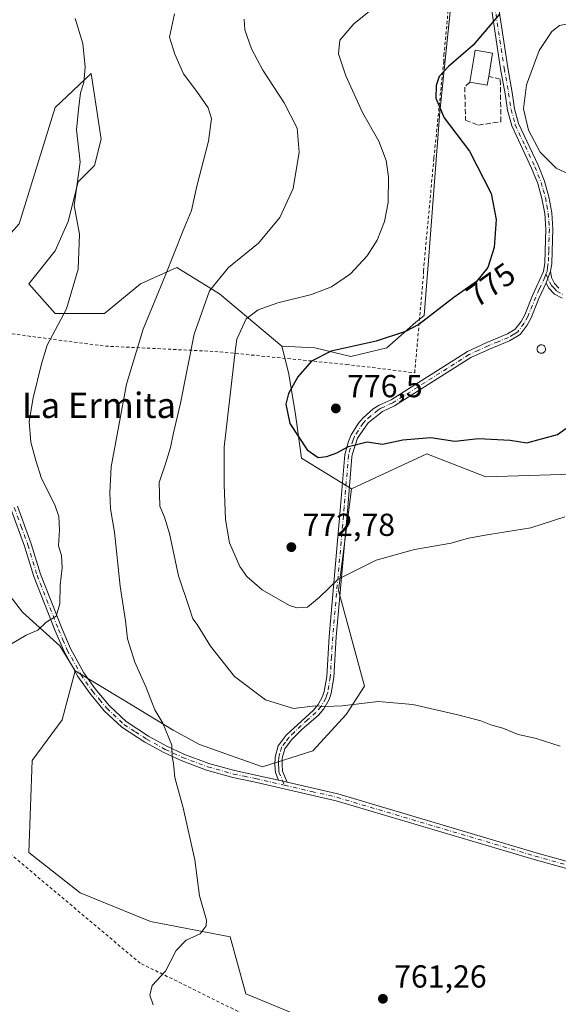
# Model space of a CAD drawing. Units: metres. Extents: x 644972 to 648433, y 4729953 to 4732339.
# Drawn here: x 645579 to 645749, y 4731474 to 4731785 of the extents above; entities that cross this region are included whole.
import ezdxf
from ezdxf.enums import TextEntityAlignment as Align

# ---------------------------------------------------------------- set-up
doc = ezdxf.new("R2010")
doc.units = ezdxf.units.M
doc.header["$MEASUREMENT"] = 0
for name, pattern in [('DGN Style 2', [1.6480167562047852, 0.988810053722871, -0.6592067024819142]), ('DGN Style 3', [2.307223458686699, 1.648016756204785, -0.6592067024819142]), ('DGN Style 4', [2.6384748266838614, 1.318413404963828, -0.6592067024819142, 0.001648016756204785, -0.6592067024819142])]:
    doc.linetypes.add(name, pattern=pattern)
for name, color, linetype, lineweight in [('Alambrada', 7, 'DGN Style 2', 0), ('Camino Cxs', 7, 'Continuous', 0), ('Camino eje', 30, 'DGN Style 4', 13), ('Cultivos herbáceos CxS', 92, 'Continuous', 0), ('Curva de nivel maestra', 30, 'Continuous', 30), ('Curva de nivel normal', 30, 'Continuous', 0), ('Depósito genérico Cxs', 203, 'Continuous', 0), ('Edificación Cxs', 1, 'Continuous', 13), ('Matorral CxS', 135, 'Continuous', 0), ('Muro lineal', 1, 'DGN Style 3', 13), ('Pastizal CxS', 92, 'Continuous', 0), ('Punto de cota en terreno', 7, 'Continuous', 0), ('Rótulo de curva de nivel directora', 7, 'Continuous', 0), ('Rótulo de punto de cota en terreno', 7, 'Continuous', 0), ('Texto cartográfico', 7, 'Continuous', 0)]:
    doc.layers.add(name, color=color, linetype=linetype, lineweight=lineweight)
doc.styles.add('Style-Arial', font='txt')

# ---------------------------------------------------------------- blocks, each defined once
blk = doc.blocks.new('5PATER')
at = {"layer": 'Punto de cota en terreno', "linetype": 'Continuous', "lineweight": 0}
h = blk.add_hatch(color=51, dxfattribs=at)
edge = h.paths.add_edge_path()
edge.add_ellipse((0, 0), major_axis=(-0.1095731443231308, -0.1110710700762829), ratio=0.9994222409660322, start_angle=0, end_angle=360)
blk = doc.blocks.new('*U20')
at = {"layer": 'Camino Cxs', "color": 7, "linetype": 'Continuous', "lineweight": 0}
blk.add_polyline3d([(645727.2301000003, 4731805.540100001, 772.7682999999961), (645732.6700999998, 4731769.600099999, 777.2145000000019), (645734.0800999999, 4731761.7601, 778.4458000000013), (645734.8400999998, 4731756.6501, 778.8408000000054), (645736.0900999998, 4731752.0101, 779.0390999999945), (645742.2600999996, 4731738.850099999, 779.1824999999953), (645744.2600999996, 4731733.8201, 778.902900000001), (645745.6700999998, 4731728.9001, 778.3692000000011), (645746.5500999996, 4731723.870100001, 777.827099999995), (645746.9101, 4731718.800100001, 777.3113000000012), (645746.7200999996, 4731711.780099999, 776.7299000000058), (645746.5701000001, 4731707.790100001, 776.4812999999995), (645746.1801000005, 4731705.4901, 776.4296000000032), (645744.7801000001, 4731701.790100001, 776.4159000000074), (645742.5201000003, 4731696.870100001, 776.5369000000064), (645740.0601000005, 4731690.7501, 776.9875999999931), (645738.8000999996, 4731688.440099999, 777.0865999999951), (645736.5900999998, 4731685.550100001, 777.113599999997), (645733.2301000003, 4731683.5101, 777.2366999999941), (645726.9600999998, 4731680.950099999, 777.5546000000032), (645721.0601000005, 4731678.2301, 776.577099999995), (645697.0000999998, 4731663.0001, 776.1953000000068), (645693.2701000003, 4731661.3101, 776.2465999999987), (645688.7100999998, 4731657.670100001, 776.2210999999952), (645685.4001000002, 4731652.870100001, 775.7375999999931), (645683.6529000001, 4731647.563300001, 774.6604999999981), (645683.6001000004, 4731647.0001, 774.553899999999), (645682.2901, 4731631.100099999, 772.1790000000037), (645678.6700999998, 4731590.220100001, 767.585500000001), (645677.9001000002, 4731577.460100001, 766.0822999999947), (645677.0701000001, 4731572.470100001, 765.4734999999928), (645676.4200999998, 4731570.4901, 765.225900000005), (645674.7801000001, 4731567.610099999, 764.8245000000024), (645673.0601000005, 4731565.610099999, 764.5706999999966), (645667.8400999998, 4731561.050100001, 763.9162999999971), (645664.5900999998, 4731557.790100001, 763.4897999999957), (645662.4501, 4731554.920100001, 763.3371999999946), (645661.6601, 4731552.040100001, 763.3267999999953), (645661.5701000001, 4731549.9901, 762.8686000000016), (645661.7301000003, 4731547.9801, 762.4045000000042), (645663.1801000005, 4731544.4901, 762.0320000000065), (645660.4901000002, 4731545.110099999, 761.9882000000072), (645659.5100999996, 4731547.460100001, 762.2256999999955), (645659.3300999999, 4731549.950099999, 763.0489999999991), (645659.4200999998, 4731552.380100001, 763.8484999999928), (645660.4001000002, 4731555.9301, 763.4600000000065), (645662.8800999997, 4731559.270099999, 763.5939000000071), (645671.4600999998, 4731567.200099999, 764.9122999999963), (645672.9301000005, 4731568.9101, 765.1296000000002), (645674.3501000004, 4731571.4101, 765.5206999999937), (645674.8800999997, 4731573.0101, 765.741599999994), (645675.6601, 4731577.710100001, 766.311600000001), (645676.4200999998, 4731590.380100001, 767.8059999999969), (645680.0401, 4731631.300100001, 772.9247000000032), (645681.4001000002, 4731647.710100001, 774.686400000006), (645682.5201000003, 4731651.850099999, 775.9639000000025), (645683.4001000002, 4731653.9101, 776.4282999999997), (645685.6601, 4731657.550100001, 776.7140000000073), (645687.1001000004, 4731659.2501, 776.2216000000044), (645690.3101000005, 4731662.0701, 776.1578000000009), (645692.1901000004, 4731663.290100001, 776.1098000000056), (645695.9200999998, 4731664.9801, 776.1582999999956), (645719.9801000003, 4731680.210100001, 776.6198000000004), (645726.0601000005, 4731683.020099999, 777.3945999999996), (645732.6300999997, 4731685.690099999, 777.8176999999997), (645735.0401, 4731687.2301, 777.6913000000059), (645736.9101, 4731689.670100001, 777.5026999999974), (645738.0201000003, 4731691.710100001, 777.4949000000051), (645740.4501, 4731697.7601, 776.983699999997), (645743.9200999998, 4731705.340100001, 776.4514999999956), (645744.3201000001, 4731708.020099999, 776.4897000000057), (645744.4700999996, 4731711.850099999, 776.6218999999984), (645744.6601, 4731718.7501, 777.0706999999966), (645744.3201000001, 4731723.600099999, 777.543399999995), (645743.4700999996, 4731728.4001, 778.0721000000049), (645742.1300999997, 4731733.100099999, 778.4667000000045), (645740.1901000004, 4731737.950099999, 778.6888999999939), (645733.9700999996, 4731751.2401, 778.5601000000024), (645732.6300999997, 4731756.200099999, 778.1738999999943), (645731.8601000002, 4731761.4001, 777.808999999994), (645730.4501, 4731769.2401, 777.5880000000034), (645725.0000999998, 4731805.2401, 772.2554999999993)], dxfattribs=at)

msp = doc.modelspace()

# ---------------------------------------------------------------- linework, layer by layer
at = {"layer": 'Alambrada', "color": 7, "linetype": 'DGN Style 2', "lineweight": 0}
for points in [[(645533.5601000005, 4731690.970100001, 749.8772000000026), (645576.5201000003, 4731685.710100001, 753.4961000000039), (645605.9200999998, 4731681.860099999, 757.2939000000042), (645640.3901000004, 4731680.190099999, 768.0135000000009), (645681.8101000005, 4731676.100099999, 775.6646999999939), (645703.3701, 4731673.470100001, 776.3156000000017), (645706.1401000004, 4731704.5001, 772.2453999999999), (645706.1201, 4731705.550100001, 772.0861000000006), (645709.4200999998, 4731741.110099999, 772.3733000000066), (645712.5000999998, 4731771.390100001, 774.3788000000059), (645712.6001000004, 4731773.5001, 774.1382000000012), (645714.5100999996, 4731794.130100001, 771.6833000000044), (645714.6201, 4731796.690099999, 771.4514999999956), (645716.8201000001, 4731816.7401, 770.3545000000014), (645716.9401000004, 4731818.700099999, 770.3276999999945), (645718.3501000004, 4731832.860099999, 770.4817999999942), (645718.6001000004, 4731835.720100001, 770.4621000000043)], [(646203.2600999996, 4731129.470100001, 764.133600000001), (646127.7100999998, 4731199.1801, 770.105899999995), (646026.7600999996, 4731251.4801, 768.1178000000073), (645871.1001000004, 4731323.2401, 769.1423000000068), (645809.0701000001, 4731359.720100001, 772.7217999999993), (645789.6201, 4731402.290100001, 770.4928999999976), (645616.9301000005, 4731487.420100001, 759.7317999999942), (645563.4200999998, 4731532.420100001, 757.1465999999928)]]:
    msp.add_polyline3d(points, dxfattribs=at)
at = {"layer": 'Camino Cxs', "color": 7, "linetype": 'Continuous', "lineweight": 0, "extrusion": (-0.001225551756775693, -0.003238958212785342, 0.999994003568315), "elevation": -15340.76677890069, "flags": 128}
msp.add_lwpolyline([(645746.6467063924, 4731680.621739091), (645745.2466906533, 4731676.921719684)], dxfattribs=at)
msp.add_lwpolyline([(645746.6467063924, 4731680.621739091), (645745.2466906533, 4731676.921719684)], dxfattribs=at)
at = {"layer": 'Camino Cxs', "color": 7, "linetype": 'Continuous', "lineweight": 0, "extrusion": (-0.01545924442160364, 0.003563097222394267, 0.9998741501309537), "elevation": 7639.424213487006, "flags": 128}
msp.add_lwpolyline([(645595.1117153142, 4731547.925250296), (645597.8020709713, 4731547.305246361)], dxfattribs=at)
msp.add_lwpolyline([(645595.1117153142, 4731547.925250296), (645597.8020709713, 4731547.305246361)], dxfattribs=at)
at = {"layer": 'Camino Cxs', "color": 7, "linetype": 'Continuous', "lineweight": 0}
for points in [[(645660.4901000002, 4731545.110099999, 761.9882000000072), (645659.5100999996, 4731547.460100001, 762.2256999999955), (645659.3300999999, 4731549.950099999, 763.0489999999991), (645659.4200999998, 4731552.380100001, 763.8484999999928), (645660.4001000002, 4731555.9301, 763.4600000000065), (645662.8800999997, 4731559.270099999, 763.5939000000071), (645671.4600999998, 4731567.200099999, 764.9122999999963), (645672.9301000005, 4731568.9101, 765.1296000000002), (645674.3501000004, 4731571.4101, 765.5206999999937), (645674.8800999997, 4731573.0101, 765.741599999994), (645675.6601, 4731577.710100001, 766.311600000001), (645676.4200999998, 4731590.380100001, 767.8059999999969), (645680.0401, 4731631.300100001, 772.9247000000032), (645681.4001000002, 4731647.710100001, 774.686400000006), (645682.5201000003, 4731651.850099999, 775.9639000000025), (645683.4001000002, 4731653.9101, 776.4282999999997), (645685.6601, 4731657.550100001, 776.7140000000073), (645687.1001000004, 4731659.2501, 776.2216000000044), (645690.3101000005, 4731662.0701, 776.1578000000009), (645692.1901000004, 4731663.290100001, 776.1098000000056), (645695.9200999998, 4731664.9801, 776.1582999999956), (645719.9801000003, 4731680.210100001, 776.6198000000004), (645726.0601000005, 4731683.020099999, 777.3945999999996), (645732.6300999997, 4731685.690099999, 777.8176999999997), (645735.0401, 4731687.2301, 777.6913000000059), (645736.9101, 4731689.670100001, 777.5026999999974), (645738.0201000003, 4731691.710100001, 777.4949000000051), (645740.4501, 4731697.7601, 776.983699999997), (645743.9200999998, 4731705.340100001, 776.4514999999956), (645744.3201000001, 4731708.020099999, 776.4897000000057), (645744.4700999996, 4731711.850099999, 776.6218999999984), (645744.6601, 4731718.7501, 777.0706999999966), (645744.3201000001, 4731723.600099999, 777.543399999995), (645743.4700999996, 4731728.4001, 778.0721000000049), (645742.1300999997, 4731733.100099999, 778.4667000000045), (645740.1901000004, 4731737.950099999, 778.6888999999939), (645733.9700999996, 4731751.2401, 778.5601000000024), (645732.6300999997, 4731756.200099999, 778.1738999999943), (645731.8601000002, 4731761.4001, 777.808999999994), (645730.4501, 4731769.2401, 777.5880000000034), (645725.0000999998, 4731805.2401, 772.2554999999993)], [(645727.2301000003, 4731805.540100001, 772.7682999999961), (645732.6700999998, 4731769.600099999, 777.2145000000019), (645734.0800999999, 4731761.7601, 778.4458000000013), (645734.8400999998, 4731756.6501, 778.8408000000054), (645736.0900999998, 4731752.0101, 779.0390999999945), (645742.2600999996, 4731738.850099999, 779.1824999999953), (645744.2600999996, 4731733.8201, 778.902900000001), (645745.6700999998, 4731728.9001, 778.3692000000011), (645746.5500999996, 4731723.870100001, 777.827099999995), (645746.9101, 4731718.800100001, 777.3113000000012), (645746.7200999996, 4731711.780099999, 776.7299000000058), (645746.5701000001, 4731707.790100001, 776.4812999999995), (645746.1801000005, 4731705.4901, 776.4296000000032)], [(645749.8701, 4731696.9801, 776.4314000000013), (645747.4501, 4731698.280099999, 776.4101999999984), (645745.5201000003, 4731700.280099999, 776.4241999999941), (645744.7801000001, 4731701.790100001, 776.4159000000074), (645746.1801000005, 4731705.4901, 776.4296000000032), (645746.4801000003, 4731703.440099999, 776.3880000000064), (645747.3901000004, 4731701.590100001, 776.3650000000052), (645748.8202000001, 4731700.100099999, 776.4541999999929)], [(645746.1801000005, 4731705.4901, 776.4296000000032), (645746.4801000003, 4731703.440099999, 776.3880000000064), (645747.3901000004, 4731701.590100001, 776.3650000000052), (645748.8202000001, 4731700.100099999, 776.4541999999929)], [(645744.7801000001, 4731701.790100001, 776.4159000000074), (645742.5201000003, 4731696.870100001, 776.5369000000064), (645740.0601000005, 4731690.7501, 776.9875999999931), (645738.8000999996, 4731688.440099999, 777.0865999999951), (645736.5900999998, 4731685.550100001, 777.113599999997), (645733.2301000003, 4731683.5101, 777.2366999999941), (645726.9600999998, 4731680.950099999, 777.5546000000032), (645721.0601000005, 4731678.2301, 776.577099999995), (645697.0000999998, 4731663.0001, 776.1953000000068), (645693.2701000003, 4731661.3101, 776.2465999999987), (645688.7100999998, 4731657.670100001, 776.2210999999952), (645685.4001000002, 4731652.870100001, 775.7375999999931), (645683.6529000001, 4731647.563300001, 774.6604999999981), (645683.6001000004, 4731647.0001, 774.553899999999), (645682.2901, 4731631.100099999, 772.1790000000037), (645678.6700999998, 4731590.220100001, 767.585500000001), (645677.9001000002, 4731577.460100001, 766.0822999999947), (645677.0701000001, 4731572.470100001, 765.4734999999928), (645676.4200999998, 4731570.4901, 765.225900000005), (645674.7801000001, 4731567.610099999, 764.8245000000024), (645673.0601000005, 4731565.610099999, 764.5706999999966), (645667.8400999998, 4731561.050100001, 763.9162999999971), (645664.5900999998, 4731557.790100001, 763.4897999999957), (645662.4501, 4731554.920100001, 763.3371999999946), (645661.6601, 4731552.040100001, 763.3267999999953), (645661.5701000001, 4731549.9901, 762.8686000000016), (645661.7301000003, 4731547.9801, 762.4045000000042), (645663.1801000005, 4731544.4901, 762.0320000000065)], [(645749.8701, 4731696.9801, 776.4314000000013), (645747.4501, 4731698.280099999, 776.4101999999984), (645745.5201000003, 4731700.280099999, 776.4241999999941), (645744.7801000001, 4731701.790100001, 776.4159000000074)], [(645766.2901, 4731513.030099999, 762.5099000000046), (645741.0100999996, 4731520.0701, 762.5660000000062), (645678.5800999999, 4731538.610099999, 762.204700000002), (645652.6700999998, 4731544.610099999, 761.498900000006), (645646.0401, 4731545.9101, 761.129700000005), (645637.8000999996, 4731548.220100001, 760.523199999996), (645629.7801000001, 4731551.2501, 759.8709999999992), (645624.3000999996, 4731553.800100001, 759.5323999999965), (645618.3201000001, 4731557.0801, 759.0954999999958), (645611.0800999999, 4731561.770099999, 758.604800000001), (645605.5800999999, 4731566.9801, 758.1153000000049), (645600.9801000003, 4731572.460100001, 757.5988000000071), (645597.2701000003, 4731577.770099999, 756.9838000000018), (645592.9101, 4731585.590100001, 755.9714999999997), (645590.1001000004, 4731592.1501, 755.1677999999956), (645583.3501000004, 4731609.300100001, 753.8837999999961), (645580.4401000004, 4731618.880100001, 752.9652999999962), (645576.1901000004, 4731630.550100001, 752.3650000000052)], [(645795.5601000005, 4731498.8201, 762.1441999999952), (645788.2001, 4731503.940099999, 762.3405999999959), (645783.2001, 4731506.5701, 762.4293000000035), (645775.6401000004, 4731509.720100001, 762.4952999999952), (645766.2901, 4731513.030099999, 762.5099000000046), (645741.0100999996, 4731520.0701, 762.5660000000062), (645678.5800999999, 4731538.610099999, 762.204700000002), (645652.6700999998, 4731544.610099999, 761.498900000006), (645646.0401, 4731545.9101, 761.129700000005), (645637.8000999996, 4731548.220100001, 760.523199999996), (645629.7801000001, 4731551.2501, 759.8709999999992), (645624.3000999996, 4731553.800100001, 759.5323999999965), (645618.3201000001, 4731557.0801, 759.0954999999958), (645611.0800999999, 4731561.770099999, 758.604800000001), (645605.5800999999, 4731566.9801, 758.1153000000049), (645600.9801000003, 4731572.460100001, 757.5988000000071), (645597.2701000003, 4731577.770099999, 756.9838000000018), (645592.9101, 4731585.590100001, 755.9714999999997), (645590.1001000004, 4731592.1501, 755.1677999999956), (645583.3501000004, 4731609.300100001, 753.8837999999961), (645580.4401000004, 4731618.880100001, 752.9652999999962), (645576.1901000004, 4731630.550100001, 752.3650000000052)], [(645578.2801000001, 4731631.390100001, 752.544399999999), (645582.5800999999, 4731619.600099999, 753.1358000000037), (645585.4801000003, 4731610.040100001, 753.922200000001), (645592.1901000004, 4731593.0001, 755.2485000000015), (645594.9301000005, 4731586.5801, 756.1030999999931), (645599.1801000005, 4731578.960100001, 757.0332000000053), (645602.7600999996, 4731573.8301, 757.5635000000038), (645607.2200999996, 4731568.530099999, 758.1049000000058), (645612.4801000003, 4731563.550100001, 758.6441000000051), (645619.4700999996, 4731559.0101, 759.2311999999947), (645625.3101000005, 4731555.8101, 759.6707000000025), (645630.6601, 4731553.3201, 759.997199999998), (645638.5000999998, 4731550.360099999, 760.7599000000046), (645646.5601000005, 4731548.100099999, 761.2945000000037), (645660.4901000002, 4731545.110099999, 761.9882000000072), (645663.1801000005, 4731544.4901, 762.0320000000065), (645679.1601, 4731540.790100001, 762.4027999999962), (645741.6401000004, 4731522.2301, 762.6812999999966), (645766.9700999996, 4731515.170100001, 762.6062999999995)], [(645578.2801000001, 4731631.390100001, 752.544399999999), (645582.5800999999, 4731619.600099999, 753.1358000000037), (645585.4801000003, 4731610.040100001, 753.922200000001), (645592.1901000004, 4731593.0001, 755.2485000000015), (645594.9301000005, 4731586.5801, 756.1030999999931), (645599.1801000005, 4731578.960100001, 757.0332000000053), (645602.7600999996, 4731573.8301, 757.5635000000038), (645607.2200999996, 4731568.530099999, 758.1049000000058), (645612.4801000003, 4731563.550100001, 758.6441000000051), (645619.4700999996, 4731559.0101, 759.2311999999947), (645625.3101000005, 4731555.8101, 759.6707000000025), (645630.6601, 4731553.3201, 759.997199999998), (645638.5000999998, 4731550.360099999, 760.7599000000046), (645646.5601000005, 4731548.100099999, 761.2945000000037), (645660.4901000002, 4731545.110099999, 761.9882000000072)], [(645663.1801000005, 4731544.4901, 762.0320000000065), (645679.1601, 4731540.790100001, 762.4027999999962), (645741.6401000004, 4731522.2301, 762.6812999999966), (645766.9700999996, 4731515.170100001, 762.6062999999995), (645776.4501, 4731511.8201, 762.5939000000071), (645784.1601, 4731508.610099999, 762.5144), (645789.3701, 4731505.870100001, 762.3859999999986), (645794.9700999996, 4731501.970100001, 762.2109999999958)]]:
    msp.add_polyline3d(points, dxfattribs=at)
at = {"layer": 'Camino eje', "color": 30, "linetype": 'DGN Style 4', "lineweight": 13}
for points in [[(645726.1151000002, 4731805.390100001, 772.5083000000013), (645731.5601000005, 4731769.420100001, 777.3637000000017), (645732.9700999996, 4731761.5801, 778.0289000000049), (645733.7351000002, 4731756.425100001, 778.5007000000041), (645735.0301000001, 4731751.6251, 778.8081999999995), (645738.1401000004, 4731744.9801, 779.5087999999961), (645741.2251000004, 4731738.4001, 778.9437000000034), (645742.1951000001, 4731735.975099999, 778.7856000000029), (645743.1951000001, 4731733.460100001, 778.6921000000002), (645743.8651000002, 4731731.110099999, 778.4774999999936), (645744.5701000001, 4731728.6501, 778.2189000000071), (645744.9951, 4731726.2501, 777.9458000000013), (645745.4351000005, 4731723.735099999, 777.6858999999968), (645745.6151000002, 4731721.200099999, 777.4233999999997), (645745.7851, 4731718.7751, 777.1909000000014), (645745.5950999996, 4731711.815099999, 776.6763999999966), (645745.5201000003, 4731709.9001, 776.5817999999999), (645745.4451000001, 4731707.905099999, 776.4870999999986), (645745.2500999998, 4731706.755100001, 776.4579999999987), (645745.0500999996, 4731705.415100001, 776.4403000000021), (645744.6794999996, 4731704.5507, 776.4330000000047)], [(645744.6794999996, 4731704.5507, 776.4330000000047), (645744.3501000004, 4731703.565099999, 776.4257000000072), (645742.6151000002, 4731699.7751, 776.496499999994), (645741.4851000002, 4731697.315099999, 776.755099999995), (645739.0401, 4731691.2301, 777.2351999999955), (645737.8551000003, 4731689.0551, 777.3095999999932), (645735.8151000004, 4731686.390100001, 777.3910000000033), (645734.6101000002, 4731685.620100001, 777.4631999999983), (645732.9301000005, 4731684.600099999, 777.5213999999978), (645729.6451000003, 4731683.265100001, 777.4162999999971), (645726.5100999996, 4731681.985099999, 777.3594000000013), (645723.5601000005, 4731680.6251, 777.0546999999933), (645720.5201000003, 4731679.220100001, 776.6008000000003), (645696.4600999998, 4731663.9901, 776.1762000000017), (645692.7301000003, 4731662.300100001, 776.1346999999951), (645691.7901, 4731661.690099999, 776.186400000006), (645689.5100999996, 4731659.870100001, 776.2296000000061), (645687.9051000001, 4731658.460100001, 776.1459000000032), (645687.1851000005, 4731657.610099999, 776.2054999999964), (645685.5301000001, 4731655.210100001, 776.2428000000073), (645684.4001000002, 4731653.390100001, 776.0669000000053), (645683.9600999998, 4731652.360099999, 775.8794999999955), (645683.0751, 4731649.585100001, 775.2103999999963), (645682.5075000003, 4731647.4351, 774.530899999998), (645681.8201000001, 4731639.1501, 773.5981000000029), (645681.1651, 4731631.200099999, 772.547000000006), (645677.5450999998, 4731590.300100001, 767.6613999999972), (645677.1651, 4731583.965100001, 766.8555000000051), (645676.7801000001, 4731577.585100001, 766.1891999999935), (645675.9751000004, 4731572.7401, 765.6070999999939), (645675.7100999998, 4731571.940099999, 765.5062999999938), (645675.3850999996, 4731570.950099999, 765.3671999999933), (645673.8551000003, 4731568.2601, 764.969299999997), (645672.2600999996, 4731566.405099999, 764.7140999999974), (645669.6501000002, 4731564.1251, 764.4309999999969), (645665.3601000002, 4731560.1601, 763.7546000000002), (645663.7351000002, 4731558.530099999, 763.5430999999954), (645662.6651, 4731557.095100001, 763.4009999999981), (645661.4250999996, 4731555.425100001, 763.4223999999958), (645660.9351000005, 4731553.6501, 763.5310000000028), (645660.5401, 4731552.210100001, 763.5786999999983), (645660.4951, 4731550.995100001, 763.2449000000051), (645660.4501, 4731549.970100001, 762.9599000000018), (645660.5301000001, 4731548.965100001, 762.6714000000065), (645660.6201, 4731547.720100001, 762.324299999993), (645662.3777000001, 4731543.496099999, 761.8825999999973)], [(645744.6794999996, 4731704.5507, 776.4330000000047), (645746.4550999999, 4731700.9351, 776.3941000000051), (645747.1700999998, 4731700.190099999, 776.3895000000048), (645748.1350999996, 4731699.190099999, 776.4214999999967), (645750.2600999996, 4731698.050100001, 776.474000000002)], [(645577.2351000002, 4731630.970100001, 752.4038), (645579.3850999996, 4731625.075099999, 752.7623000000021), (645581.5100999996, 4731619.2401, 753.0448999999935), (645584.4151, 4731609.670100001, 753.8972000000067), (645591.1451000003, 4731592.575099999, 755.1996999999974), (645592.5151000004, 4731589.3651, 755.5620999999956), (645593.9200999998, 4731586.085100001, 756.0296999999993), (645598.2251000004, 4731578.3651, 756.9933000000019), (645601.8701, 4731573.145099999, 757.5665000000009), (645604.1001000004, 4731570.495100001, 757.8696999999956), (645606.4001000002, 4731567.755100001, 758.1022999999988), (645611.7801000001, 4731562.6601, 758.6180000000023), (645615.4001000002, 4731560.315099999, 758.9064999999973), (645618.8951000003, 4731558.045100001, 759.1521999999969), (645624.8051000005, 4731554.8051, 759.5991000000067), (645630.2200999996, 4731552.2851, 759.9152999999933), (645638.1501000002, 4731549.290100001, 760.6345000000001), (645646.3000999996, 4731547.005100001, 761.1809000000068), (645649.6151000002, 4731546.3551, 761.3984000000055), (645653.2625000002, 4731545.572100001, 761.6129999999977), (645662.3777000001, 4731543.496099999, 761.8825999999973)], [(645662.3777000001, 4731543.496099999, 761.8825999999973), (645670.8800999997, 4731541.550100001, 762.171199999997), (645678.8701, 4731539.700099999, 762.3025999999954), (645710.1101000002, 4731530.420100001, 762.5335000000051), (645741.3251, 4731521.1501, 762.6233000000066), (645753.9650999998, 4731517.630100001, 762.5864000000003), (645766.6300999997, 4731514.100099999, 762.5580000000047), (645771.3701, 4731512.425100001, 762.5356000000029), (645776.0450999998, 4731510.770099999, 762.5445999999939), (645783.6801000005, 4731507.590100001, 762.4651000000014), (645788.7851, 4731504.905099999, 762.3623999999982), (645791.5850999998, 4731502.9551, 762.2912000000069), (645796.5861000001, 4731499.4757, 762.1377000000067)]]:
    msp.add_polyline3d(points, dxfattribs=at)
at = {"layer": 'Cultivos herbáceos CxS', "color": 92, "linetype": 'Continuous', "lineweight": 0}
for points in [[(645661.5482999999, 4731681.8115, 771.8301000000066), (645671.9521000005, 4731681.3325, 773.3144999999931), (645683.2540999996, 4731678.640699999, 774.7694999999949), (645694.5551000005, 4731681.332699999, 774.5043000000006), (645703.7040999997, 4731689.408500001, 773.3947999999947), (645706.3953, 4731691.5625, 773.402900000001), (645707.4716999996, 4731706.099300001, 771.6974999999949), (645711.2396999998, 4731755.633500001, 774.2473000000027), (645718.2385, 4731822.9345, 770.0604000000022), (645715.0099, 4731831.011299999, 769.679999999993), (645713.9411000004, 4731841.8103, 769.5160000000033)], [(645718.2385, 4731822.9345, 770.0604000000022), (645711.2396999998, 4731755.633500001, 774.2473000000027), (645707.4716999996, 4731706.099300001, 771.6974999999949), (645706.3953, 4731691.5625, 773.402900000001), (645703.7040999997, 4731689.408500001, 773.3947999999947), (645694.5551000005, 4731681.332699999, 774.5043000000006), (645683.2540999996, 4731678.640699999, 774.7694999999949), (645671.9521000005, 4731681.3325, 773.3144999999931), (645661.5482999999, 4731681.8115, 771.8301000000066), (645641.8727000002, 4731698.3805, 765.2872000000062), (645628.4111000003, 4731706.664100001, 759.9097999999941), (645617.0198999997, 4731701.487299999, 757.2116999999998), (645605.6288000002, 4731692.167300001, 755.9538000000031), (645590.0959000001, 4731692.167300001, 753.9327999999952), (645581.8120999997, 4731701.4871, 752.9088999999949), (645590.0963000003, 4731711.8419, 753.3280999999988), (645594.2385999998, 4731721.161900001, 753.8522999999988), (645597.3459000001, 4731733.5887, 754.343399999998), (645602.5239000004, 4731738.765699999, 755.2575999999973), (645604.5950999996, 4731747.0505, 755.8277999999991), (645601.4886999996, 4731767.7611, 754.7271000000038), (645590.1379000006, 4731757.059900001, 753.3426999999938), (645583.7412999999, 4731736.349300001, 752.4315999999964), (645578.8194000004, 4731720.370100001, 752.0142000000051)], [(645661.5482999999, 4731681.8115, 771.8301000000066), (645641.8727000002, 4731698.3805, 765.2872000000062), (645628.4111000003, 4731706.664100001, 759.9097999999941), (645617.0198999997, 4731701.487299999, 757.2116999999998), (645605.6288000002, 4731692.167300001, 755.9538000000031), (645590.0959000001, 4731692.167300001, 753.9327999999952), (645581.8120999997, 4731701.4871, 752.9088999999949), (645590.0963000003, 4731711.8419, 753.3280999999988), (645594.2385999998, 4731721.161900001, 753.8522999999988), (645597.3459000001, 4731733.5887, 754.343399999998), (645602.5239000004, 4731738.765699999, 755.2575999999973), (645604.5950999996, 4731747.0505, 755.8277999999991), (645601.4886999996, 4731767.7611, 754.7271000000038), (645590.1379000006, 4731757.059900001, 753.3426999999938), (645583.7412999999, 4731736.349300001, 752.4315999999964), (645578.8194000004, 4731720.370100001, 752.0142000000051), (645567.7943000002, 4731708.153100001, 751.6113999999943), (645555.8963000001, 4731702.1031, 751.1160999999993), (645530.8271000005, 4731690.1613, 749.3974000000018), (645537.9719000002, 4731684.453299999, 749.5274999999965), (645554.4159000004, 4731656.7917, 750.0387999999948), (645571.0305000005, 4731637.7511, 751.4799999999959), (645572.1778999995, 4731619.3665, 751.7697999999947), (645569.1829000004, 4731612.931500001, 751.7180999999982)], [(645822.6451000003, 4731747.060699999, 766.0347000000039), (645821.4918999998, 4731723.070699999, 768.8028999999952), (645830.7562999995, 4731699.3939, 770.991200000004), (645822.5203, 4731686.011299999, 772.1708999999975), (645794.7251000004, 4731670.569900001, 772.4795000000014), (645778.2543000003, 4731680.8641, 773.9584999999935), (645768.9890999999, 4731669.5405, 773.1704000000027), (645761.7827000003, 4731657.1873, 773.0875999999989), (645759.7235000003, 4731641.7459, 771.247000000003), (645725.7518999996, 4731640.716499999, 772.5736999999937), (645707.2222999996, 4731647.922300001, 773.6530999999959), (645683.4939000001, 4731636.9213, 772.9858999999997)], [(645681.2774999999, 4731464.9309, 760.8653000000049), (645650.1520999996, 4731477.812700001, 760.2630999999965), (645645.2115000002, 4731495.7465, 759.8445000000065), (645620.1217, 4731500.5943, 759.021900000007), (645598.0311000004, 4731509.5821, 758.6034000000074), (645581.8075000001, 4731522.3399, 758.1349999999949), (645582.8432999998, 4731551.3355, 757.6223999999929), (645592.3375000004, 4731564.112299999, 757.5769), (645596.4058999997, 4731579.5759, 756.4496000000072), (645611.2072999999, 4731570.612500001, 758.0782000000036), (645627.3173000002, 4731560.8565, 759.8885000000009), (645635.5390999997, 4731556.367500001, 760.4786000000023), (645655.4238999998, 4731549.3047, 761.9076999999961), (645671.2440999999, 4731554.345699999, 763.3545000000014), (645681.8191000001, 4731565.740499999, 764.698000000004), (645687.5132999998, 4731574.692299999, 765.4475999999996), (645679.3800999997, 4731604.8059, 769.7967999999966), (645683.4939000001, 4731636.9213, 772.9858999999997), (645707.2222999996, 4731647.922300001, 773.6530999999959), (645725.7518999996, 4731640.716499999, 772.5736999999937), (645759.7235000003, 4731641.7459, 771.247000000003)], [(645596.4058999997, 4731579.5759, 756.4496000000072), (645611.2072999999, 4731570.612500001, 758.0782000000036), (645627.3173000002, 4731560.8565, 759.8885000000009), (645635.5390999997, 4731556.367500001, 760.4786000000023), (645655.4238999998, 4731549.3047, 761.9076999999961), (645671.2440999999, 4731554.345699999, 763.3545000000014), (645681.8191000001, 4731565.740499999, 764.698000000004), (645687.5132999998, 4731574.692299999, 765.4475999999996), (645679.3800999997, 4731604.8059, 769.7967999999966), (645683.4939000001, 4731636.9213, 772.9858999999997)], [(645596.4058999997, 4731579.5759, 756.4496000000072), (645592.3375000004, 4731564.112299999, 757.5769), (645582.8432999998, 4731551.3355, 757.6223999999929), (645581.8075000001, 4731522.3399, 758.1349999999949), (645598.0311000004, 4731509.5821, 758.6034000000074), (645620.1217, 4731500.5943, 759.021900000007), (645645.2115000002, 4731495.7465, 759.8445000000065), (645650.1520999996, 4731477.812700001, 760.2630999999965), (645681.2774999999, 4731464.9309, 760.8653000000049), (645705.6750999996, 4731455.454100001, 761.4839999999967), (645781.6639, 4731413.6099, 763.6876999999951), (645815.7122999999, 4731403.927100001, 764.4845999999961), (645825.7981000004, 4731399.710300001, 764.3925000000019)]]:
    msp.add_polyline3d(points, dxfattribs=at)
at = {"layer": 'Curva de nivel maestra', "color": 30, "linetype": 'Continuous', "lineweight": 30, "elevation": 775.0000000000001, "flags": 128}
for points in [[(645730.1200000001, 4731786.420100001), (645721.7699999996, 4731776.710100001), (645714.0599999997, 4731769.9801), (645711.1200000001, 4731766.8101), (645710.1500000004, 4731764.020099999), (645710.0599999997, 4731759.9901), (645712.6500000004, 4731753.8201), (645720.6299999999, 4731743.270099999), (645727.5, 4731729.960100001), (645729.0499999998, 4731721.780099999), (645728.4400000004, 4731712.970100001), (645726.4600000001, 4731706.590100001), (645722.8200000003, 4731702.2601), (645715.6900000004, 4731697.1601), (645704.6699999999, 4731688.690099999), (645700.4699999997, 4731686.4801), (645691.2000000002, 4731683.4001), (645677.0899999999, 4731680.220100001), (645670.8399999999, 4731677.120100001), (645666.5499999998, 4731672.1501), (645663.5899999999, 4731666.9301), (645662.7999999998, 4731663.5801), (645664.0800000001, 4731657.440099999), (645669.5, 4731649.190099999), (645672.9500000002, 4731646.7601)], [(645672.9500000002, 4731646.7601), (645675.7400000002, 4731647.0701), (645678.8600000005, 4731648.270099999), (645682.4900000002, 4731650.2601), (645688.4100000003, 4731651.6801), (645693.2699999996, 4731651.0001), (645699.6100000005, 4731652.340100001), (645708.4299999997, 4731653.0601), (645716.0599999997, 4731651.940099999), (645723.4199999999, 4731652.7501), (645733.4800000006, 4731652.2301), (645738.6600000003, 4731651.4301), (645748.3399999999, 4731653.9801), (645750.9699999997, 4731655.940099999)]]:
    msp.add_lwpolyline(points, dxfattribs=at)
at = {"layer": 'Curva de nivel normal', "color": 30, "linetype": 'Continuous', "lineweight": 0, "flags": 128}
for points, elevation in [([(645695.4900000002, 4731792.710100001), (645684.2199999997, 4731783.4301), (645679.7599999999, 4731778.270099999), (645679.4000000004, 4731773.970100001), (645681.6799999997, 4731767.0001), (645686.9100000003, 4731755.4801), (645692.0499999998, 4731746.440099999), (645694.4199999999, 4731740.350099999), (645695.1399999997, 4731735.210100001), (645694.9600000001, 4731727.130100001), (645693.8799999999, 4731721.1801), (645691.54, 4731715.280099999), (645688.4199999999, 4731710.360099999), (645683.1100000005, 4731704.6601), (645677.2100000001, 4731700.5101), (645670.8499999996, 4731698.100099999), (645660.2800000003, 4731695.470100001), (645654.0599999997, 4731693.270099999), (645650.3099999997, 4731690.420100001), (645647.2999999998, 4731684.0101), (645646.7999999998, 4731680.120100001), (645643.3700000001, 4731650.0101), (645643.4000000004, 4731638.280099999), (645643.8200000003, 4731627.1801), (645645.0300000003, 4731619.860099999), (645648.2800000003, 4731612.440099999), (645650.5099999999, 4731609.290100001), (645655.3300000001, 4731605.110099999), (645663.9600000001, 4731600.0801), (645666.25, 4731599.360099999), (645669.5599999997, 4731599.610099999), (645673.4100000003, 4731602.7401), (645679.2400000002, 4731608.4001), (645691.25, 4731614.4101), (645703.3399999999, 4731617.790100001), (645714.8600000005, 4731619.790100001), (645720.2999999998, 4731621.3101), (645726.7999999998, 4731622.540100001), (645739.9400000004, 4731624.5801), (645750.6600000003, 4731628.030099999)], 770), ([(645627.7199999997, 4731786.520099999), (645626.0800000001, 4731779.2401), (645627.7800000003, 4731773.8201), (645630.5099999999, 4731767.6801), (645634.7800000003, 4731762.130100001), (645638.2699999996, 4731756.9301), (645639.3600000005, 4731753.630100001), (645638.3799999999, 4731746.4101), (645634.7800000003, 4731732.300100001), (645633.0099999999, 4731724.590100001), (645630.4000000004, 4731718.290100001), (645624.7800000003, 4731704.040100001), (645617.8499999996, 4731687.200099999), (645612.5800000001, 4731669.9101), (645607.7400000002, 4731643.840100001), (645607.3200000003, 4731635.590100001), (645607.54, 4731630.590100001), (645608.75, 4731623.2601), (645610.5999999996, 4731606.270099999), (645612.2800000003, 4731595.270099999), (645612.8799999999, 4731589.600099999), (645615.1900000004, 4731582.270099999), (645618.7300000006, 4731574.270099999), (645621.5499999998, 4731567.270099999), (645624.0099999999, 4731563.0701), (645626.8799999999, 4731556.120100001), (645627.0099999999, 4731552.4901), (645627.3399999999, 4731550.370100001), (645627.8200000003, 4731545.950099999), (645630.4800000006, 4731536.3301), (645634.1399999997, 4731519.940099999), (645635.6100000005, 4731508.600099999), (645637.8200000003, 4731500.940099999), (645637.6799999997, 4731499.1501), (645635.79, 4731496.710100001), (645631.3700000001, 4731494.690099999), (645628.2000000002, 4731491.380100001), (645624.8200000003, 4731484.940099999), (645620.6699999999, 4731480.440099999), (645619.9600000001, 4731477.390100001), (645620.9400000004, 4731474.270099999)], 760.0000000000001), ([(645596.4600000001, 4731785.120100001), (645598.7999999998, 4731777.2601), (645599.5899999999, 4731769.780099999), (645599.1399999997, 4731764.970100001), (645598.0999999996, 4731761.6501), (645597.4400000004, 4731756.460100001), (645596.7999999998, 4731750.050100001), (645597.9800000006, 4731739.8301), (645596.1200000001, 4731726.200099999), (645597.7300000006, 4731717.190099999), (645597.3099999997, 4731706.0801), (645593.6399999997, 4731693.610099999), (645587.6299999999, 4731682.1801), (645585.7800000003, 4731676.2601), (645583.1399999997, 4731665.590100001), (645581.9500000002, 4731658.130100001), (645582.4500000002, 4731651.640100001), (645584.0300000003, 4731645.850099999), (645585.8300000001, 4731640.140100001), (645590, 4731631.8101), (645591.2999999998, 4731628.1501), (645591.5099999999, 4731623.9801), (645591.2000000002, 4731618.9301), (645592.1200000001, 4731615.9301), (645592.3300000001, 4731612.0101), (645591.6500000004, 4731606.5801), (645591.54, 4731600.6801), (645590.4000000004, 4731596.7601), (645587.2699999996, 4731594.850099999), (645584.6100000005, 4731592.4001), (645580.9400000004, 4731590.7601), (645576.3700000001, 4731588.0701)], 755), ([(645649.6500000004, 4731784.920100001), (645649.8600000005, 4731781.5001), (645651.9500000002, 4731775.520099999), (645655.5700000003, 4731768.8201), (645662.2199999997, 4731758.5701), (645666.3499999996, 4731750.520099999), (645666.9900000002, 4731743.0101), (645665.0599999997, 4731731.5801), (645660.9199999999, 4731722.340100001), (645654.1900000004, 4731714.2601), (645644.7400000002, 4731706.590100001), (645638.6799999997, 4731699.2601), (645633.9500000002, 4731685.590100001), (645629.5899999999, 4731663.9301), (645627.3700000001, 4731654.590100001), (645626.4299999997, 4731649.9301), (645624.8099999997, 4731644.5001), (645622.8700000001, 4731638.870100001), (645623.0599999997, 4731631.460100001), (645624.5800000001, 4731627.920100001), (645626.0899999999, 4731622.780099999), (645628.9699999997, 4731609.440099999), (645632.3300000001, 4731599.530099999), (645633.4299999997, 4731595.940099999), (645634.8399999999, 4731594.170100001), (645639.0199999996, 4731587.3201), (645646.5800000001, 4731577.780099999), (645656.3700000001, 4731570.380100001), (645665.2199999997, 4731567.6801), (645672.0300000003, 4731568.520099999), (645675.2400000002, 4731568.3201), (645680.4900000002, 4731568.5001), (645691.9100000003, 4731569.9001), (645702.7400000002, 4731568.9101), (645717.4199999999, 4731565.620100001), (645724.1600000003, 4731563.8301), (645727.3099999997, 4731562.5601), (645731.1200000001, 4731561.450099999), (645735.9199999999, 4731559.5001), (645741.3600000005, 4731558.350099999), (645749.2000000002, 4731555.860099999)], 765), ([(645779.4084000001, 4731737.329), (645782.75, 4731740.3301), (645785.0099999999, 4731744.540100001), (645785.4600000001, 4731748.120100001), (645783.0499999998, 4731752.970100001), (645772.8399999999, 4731765.1601), (645756.9400000004, 4731780.2601), (645751.1100000005, 4731783.300100001), (645748.9400000004, 4731782.9301), (645746.5700000003, 4731781.040100001), (645742.6200000001, 4731774.9901), (645738.5599999997, 4731764.2401), (645737.5999999996, 4731756.590100001), (645739.25, 4731749.9001), (645742.9199999999, 4731742.9901), (645747.9699999997, 4731737.920100001), (645758.5199999996, 4731732.9801), (645759.4330000002, 4731732.838300001)], 780)]:
    msp.add_lwpolyline(points, dxfattribs=dict(at, elevation=elevation))
at = {"layer": 'Depósito genérico Cxs', "color": 203, "linetype": 'Continuous', "lineweight": 0, "elevation": 776.4369000000003, "flags": 128}
msp.add_lwpolyline([(645743.4600999998, 4731679.620100001), (645743.1901000004, 4731679.610099999), (645742.9301000005, 4731679.6501), (645742.6801000005, 4731679.7501), (645742.4501, 4731679.890100001), (645742.2600999996, 4731680.0701), (645742.1001000004, 4731680.290100001), (645742.0000999998, 4731680.540100001), (645741.9401000004, 4731680.800100001), (645741.9401000004, 4731681.0601), (645741.9901000002, 4731681.3301), (645742.0900999998, 4731681.5701), (645742.2401000002, 4731681.800100001), (645742.4301000005, 4731681.9801), (645742.6501000002, 4731682.130100001), (645742.9001000002, 4731682.2301), (645743.1601, 4731682.280099999), (645743.2701000003, 4731682.280099999), (645743.5301000001, 4731682.2601), (645743.7901, 4731682.1801), (645744.0201000003, 4731682.050100001), (645744.2301000003, 4731681.880100001), (645744.3901000004, 4731681.670100001), (645744.5100999996, 4731681.4301), (645744.5900999998, 4731681.170100001), (645744.6001000004, 4731680.9101), (645744.5701000001, 4731680.640100001), (645744.4801000003, 4731680.390100001), (645744.3501000004, 4731680.1601), (645744.1700999998, 4731679.960100001), (645743.9600999998, 4731679.800100001), (645743.7200999996, 4731679.690099999)], close=True, dxfattribs=at)
at = {"layer": 'Depósito genérico Cxs', "color": 203, "linetype": 'Continuous', "lineweight": 0}
msp.add_polyline3d([(645743.4600999998, 4731679.620100001, 776.4015999999974), (645743.1901000004, 4731679.610099999, 776.4084000000004), (645742.9301000005, 4731679.6501, 776.4149000000034), (645742.6801000005, 4731679.7501, 776.4210000000021), (645742.4501, 4731679.890100001, 776.4265000000014), (645742.2600999996, 4731680.0701, 776.4309999999969), (645742.1001000004, 4731680.290100001, 776.434500000003), (645742.0000999998, 4731680.540100001, 776.4363000000012), (645741.9401000004, 4731680.800100001, 776.4369000000006), (645741.9401000004, 4731681.0601, 776.4360000000015), (645741.9901000002, 4731681.3301, 776.433999999994), (645742.0900999998, 4731681.5701, 776.4309999999969), (645742.2401000002, 4731681.800100001, 776.4269999999962), (645742.4301000005, 4731681.9801, 776.4225000000006), (645742.6501000002, 4731682.130100001, 776.4171000000061), (645742.9001000002, 4731682.2301, 776.4109000000027), (645743.1601, 4731682.280099999, 776.4045000000042), (645743.2701000003, 4731682.280099999, 776.4018999999971), (645743.5301000001, 4731682.2601, 776.3956000000035), (645743.7901, 4731682.1801, 776.3895000000048), (645744.0201000003, 4731682.050100001, 776.3840999999958), (645744.2301000003, 4731681.880100001, 776.3793000000006), (645744.3901000004, 4731681.670100001, 776.3757000000041), (645744.5100999996, 4731681.4301, 776.373000000007), (645744.5900999998, 4731681.170100001, 776.3714000000036), (645744.6001000004, 4731680.9101, 776.3714000000036), (645744.5701000001, 4731680.640100001, 776.3724999999977), (645744.4801000003, 4731680.390100001, 776.375), (645744.3501000004, 4731680.1601, 776.3785000000062), (645744.1700999998, 4731679.960100001, 776.3833000000013), (645743.9600999998, 4731679.800100001, 776.3888000000007), (645743.7200999996, 4731679.690099999, 776.3950000000042), (645743.4600999998, 4731679.620100001, 776.4015999999974)], dxfattribs=at)
at = {"layer": 'Edificación Cxs', "color": 1, "linetype": 'Continuous', "lineweight": 13, "elevation": 778.0605999999971, "flags": 128}
msp.add_lwpolyline([(645726.6801000005, 4731766.790100001), (645726.2100999998, 4731764.0701), (645720.7301000003, 4731764.9901), (645722.4401000004, 4731775.090100001), (645727.9200999998, 4731774.1601)], close=True, dxfattribs=at)
at = {"layer": 'Edificación Cxs', "color": 1, "linetype": 'Continuous', "lineweight": 13, "extrusion": (-0.1883791489999513, -0.1132430532312851, 0.975545645839758), "elevation": -656722.1273425939, "flags": 128}
msp.add_lwpolyline([(-3722718.600603899, 2918332.190625479), (-3722716.511552707, 2918330.341191141), (-3722720.123435406, 2918326.012650356)], dxfattribs=at)
at = {"layer": 'Edificación Cxs', "color": 1, "linetype": 'Continuous', "lineweight": 13}
msp.add_polyline3d([(645720.7301000003, 4731764.9901, 776.7026999999945), (645722.4401000004, 4731775.090100001, 775.866599999994), (645727.9200999998, 4731774.1601, 777.152700000006), (645726.6801000005, 4731766.790100001, 778.0605999999971)], dxfattribs=at)
at = {"layer": 'Matorral CxS', "color": 135, "linetype": 'Continuous', "lineweight": 0}
for points in [[(645661.5482999999, 4731681.8115, 771.8301000000066), (645641.8727000002, 4731698.3805, 765.2872000000062), (645628.4111000003, 4731706.664100001, 759.9097999999941), (645617.0198999997, 4731701.487299999, 757.2116999999998), (645605.6288000002, 4731692.167300001, 755.9538000000031), (645590.0959000001, 4731692.167300001, 753.9327999999952), (645581.8120999997, 4731701.4871, 752.9088999999949), (645590.0963000003, 4731711.8419, 753.3280999999988), (645594.2385999998, 4731721.161900001, 753.8522999999988), (645597.3459000001, 4731733.5887, 754.343399999998), (645602.5239000004, 4731738.765699999, 755.2575999999973), (645604.5950999996, 4731747.0505, 755.8277999999991), (645601.4886999996, 4731767.7611, 754.7271000000038), (645590.1379000006, 4731757.059900001, 753.3426999999938), (645583.7412999999, 4731736.349300001, 752.4315999999964), (645578.8194000004, 4731720.370100001, 752.0142000000051), (645567.7943000002, 4731708.153100001, 751.6113999999943), (645555.8963000001, 4731702.1031, 751.1160999999993), (645530.8271000005, 4731690.1613, 749.3974000000018), (645537.9719000002, 4731684.453299999, 749.5274999999965), (645554.4159000004, 4731656.7917, 750.0387999999948), (645571.0305000005, 4731637.7511, 751.4799999999959), (645572.1778999995, 4731619.3665, 751.7697999999947), (645569.1829000004, 4731612.931500001, 751.7180999999982)], [(645578.8194000004, 4731720.370100001, 752.0142000000051), (645583.7412999999, 4731736.349300001, 752.4315999999964), (645590.1379000006, 4731757.059900001, 753.3426999999938), (645601.4886999996, 4731767.7611, 754.7271000000038), (645604.5950999996, 4731747.0505, 755.8277999999991), (645602.5239000004, 4731738.765699999, 755.2575999999973), (645597.3459000001, 4731733.5887, 754.343399999998), (645594.2385999998, 4731721.161900001, 753.8522999999988), (645590.0963000003, 4731711.8419, 753.3280999999988), (645581.8120999997, 4731701.4871, 752.9088999999949), (645590.0959000001, 4731692.167300001, 753.9327999999952), (645605.6288000002, 4731692.167300001, 755.9538000000031), (645617.0198999997, 4731701.487299999, 757.2116999999998), (645628.4111000003, 4731706.664100001, 759.9097999999941), (645641.8727000002, 4731698.3805, 765.2872000000062), (645661.5482999999, 4731681.8115, 771.8301000000066), (645663.6190999999, 4731673.5277, 773.6572000000016), (645665.6897, 4731661.1009, 774.5550999999978), (645667.7600999996, 4731646.6041, 774.306500000006), (645683.4939000001, 4731636.9213, 772.9858999999997), (645679.3800999997, 4731604.8059, 769.7967999999966), (645687.5132999998, 4731574.692299999, 765.4475999999996), (645681.8191000001, 4731565.740499999, 764.698000000004), (645671.2440999999, 4731554.345699999, 763.3545000000014), (645655.4238999998, 4731549.3047, 761.9076999999961), (645635.5390999997, 4731556.367500001, 760.4786000000023), (645627.3173000002, 4731560.8565, 759.8885000000009), (645611.2072999999, 4731570.612500001, 758.0782000000036), (645596.4058999997, 4731579.5759, 756.4496000000072), (645591.5780999997, 4731587.4209, 755.3405999999959), (645579.7922999999, 4731598.0277, 753.6438999999956), (645568.8459000001, 4731612.147500001, 751.7369999999937)], [(645661.5482999999, 4731681.8115, 771.8301000000066), (645663.6190999999, 4731673.5277, 773.6572000000016), (645665.6897, 4731661.1009, 774.5550999999978), (645667.7600999996, 4731646.6041, 774.306500000006), (645683.4939000001, 4731636.9213, 772.9858999999997)], [(645596.4058999997, 4731579.5759, 756.4496000000072), (645611.2072999999, 4731570.612500001, 758.0782000000036), (645627.3173000002, 4731560.8565, 759.8885000000009), (645635.5390999997, 4731556.367500001, 760.4786000000023), (645655.4238999998, 4731549.3047, 761.9076999999961), (645671.2440999999, 4731554.345699999, 763.3545000000014), (645681.8191000001, 4731565.740499999, 764.698000000004), (645687.5132999998, 4731574.692299999, 765.4475999999996), (645679.3800999997, 4731604.8059, 769.7967999999966), (645683.4939000001, 4731636.9213, 772.9858999999997)], [(645568.8459000001, 4731612.147500001, 751.7369999999937), (645579.7922999999, 4731598.0277, 753.6438999999956), (645591.5780999997, 4731587.4209, 755.3405999999959), (645596.4058999997, 4731579.5759, 756.4496000000072)]]:
    msp.add_polyline3d(points, dxfattribs=at)
at = {"layer": 'Muro lineal', "color": 1, "linetype": 'DGN Style 3', "lineweight": 13}
msp.add_polyline3d([(645720.7301000003, 4731764.9901, 776.7026999999945), (645719.1201, 4731763.5001, 776.1223999999929), (645719.4200999998, 4731753.0801, 775.8763000000035), (645723.4301000005, 4731751.5101, 776.4373999999953), (645730.5500999996, 4731752.5701, 777.9717999999993), (645730.3201000001, 4731766.020099999, 777.7330999999978), (645726.6801000005, 4731766.790100001, 778.0605999999971)], dxfattribs=at)
at = {"layer": 'Pastizal CxS', "color": 92, "linetype": 'Continuous', "lineweight": 0}
for points in [[(645661.5482999999, 4731681.8115, 771.8301000000066), (645671.9521000005, 4731681.3325, 773.3144999999931), (645683.2540999996, 4731678.640699999, 774.7694999999949), (645694.5551000005, 4731681.332699999, 774.5043000000006), (645703.7040999997, 4731689.408500001, 773.3947999999947), (645706.3953, 4731691.5625, 773.402900000001), (645707.4716999996, 4731706.099300001, 771.6974999999949), (645711.2396999998, 4731755.633500001, 774.2473000000027), (645718.2385, 4731822.9345, 770.0604000000022), (645715.0099, 4731831.011299999, 769.679999999993), (645713.9411000004, 4731841.8103, 769.5160000000033)], [(645759.7235000003, 4731641.7459, 771.247000000003), (645725.7518999996, 4731640.716499999, 772.5736999999937), (645707.2222999996, 4731647.922300001, 773.6530999999959), (645683.4939000001, 4731636.9213, 772.9858999999997), (645667.7600999996, 4731646.6041, 774.306500000006), (645665.6897, 4731661.1009, 774.5550999999978), (645663.6190999999, 4731673.5277, 773.6572000000016), (645661.5482999999, 4731681.8115, 771.8301000000066), (645671.9521000005, 4731681.3325, 773.3144999999931), (645683.2540999996, 4731678.640699999, 774.7694999999949), (645694.5551000005, 4731681.332699999, 774.5043000000006), (645703.7040999997, 4731689.408500001, 773.3947999999947), (645706.3953, 4731691.5625, 773.402900000001), (645707.4716999996, 4731706.099300001, 771.6974999999949), (645711.2396999998, 4731755.633500001, 774.2473000000027), (645718.2385, 4731822.9345, 770.0604000000022)], [(645822.6451000003, 4731747.060699999, 766.0347000000039), (645821.4918999998, 4731723.070699999, 768.8028999999952), (645830.7562999995, 4731699.3939, 770.991200000004), (645822.5203, 4731686.011299999, 772.1708999999975), (645794.7251000004, 4731670.569900001, 772.4795000000014), (645778.2543000003, 4731680.8641, 773.9584999999935), (645768.9890999999, 4731669.5405, 773.1704000000027), (645761.7827000003, 4731657.1873, 773.0875999999989), (645759.7235000003, 4731641.7459, 771.247000000003), (645725.7518999996, 4731640.716499999, 772.5736999999937), (645707.2222999996, 4731647.922300001, 773.6530999999959), (645683.4939000001, 4731636.9213, 772.9858999999997)], [(645661.5482999999, 4731681.8115, 771.8301000000066), (645663.6190999999, 4731673.5277, 773.6572000000016), (645665.6897, 4731661.1009, 774.5550999999978), (645667.7600999996, 4731646.6041, 774.306500000006), (645683.4939000001, 4731636.9213, 772.9858999999997)], [(645563.0500999996, 4731425.753500001, 759.028999999995), (645418.7427000003, 4731542.0253, 737.8994999999995), (645430.6187000005, 4731544.086300001, 741.946100000001), (645446.1517000003, 4731545.1215, 745.3467999999993), (645475.1473000003, 4731535.8015, 749.138300000006), (645495.8583000004, 4731539.944499999, 751.2100999999967), (645521.7465000004, 4731549.2645, 753.6144999999962), (645535.2090999996, 4731574.1171, 752.934699999998), (645555.9203000005, 4731588.6139, 752.8074999999953), (645563.1694999998, 4731598.969699999, 752.614400000006), (645568.8459000001, 4731612.147500001, 751.7369999999937), (645579.7922999999, 4731598.0277, 753.6438999999956), (645591.5780999997, 4731587.4209, 755.3405999999959), (645596.4058999997, 4731579.5759, 756.4496000000072), (645592.3375000004, 4731564.112299999, 757.5769), (645582.8432999998, 4731551.3355, 757.6223999999929), (645581.8075000001, 4731522.3399, 758.1349999999949), (645598.0311000004, 4731509.5821, 758.6034000000074), (645620.1217, 4731500.5943, 759.021900000007), (645645.2115000002, 4731495.7465, 759.8445000000065), (645650.1520999996, 4731477.812700001, 760.2630999999965), (645681.2774999999, 4731464.9309, 760.8653000000049)], [(645568.8459000001, 4731612.147500001, 751.7369999999937), (645579.7922999999, 4731598.0277, 753.6438999999956), (645591.5780999997, 4731587.4209, 755.3405999999959), (645596.4058999997, 4731579.5759, 756.4496000000072)], [(645596.4058999997, 4731579.5759, 756.4496000000072), (645592.3375000004, 4731564.112299999, 757.5769), (645582.8432999998, 4731551.3355, 757.6223999999929), (645581.8075000001, 4731522.3399, 758.1349999999949), (645598.0311000004, 4731509.5821, 758.6034000000074), (645620.1217, 4731500.5943, 759.021900000007), (645645.2115000002, 4731495.7465, 759.8445000000065), (645650.1520999996, 4731477.812700001, 760.2630999999965), (645681.2774999999, 4731464.9309, 760.8653000000049), (645705.6750999996, 4731455.454100001, 761.4839999999967), (645781.6639, 4731413.6099, 763.6876999999951), (645815.7122999999, 4731403.927100001, 764.4845999999961), (645825.7981000004, 4731399.710300001, 764.3925000000019)]]:
    msp.add_polyline3d(points, dxfattribs=at)

# ---------------------------------------------------------------- block references
at = {"layer": 'Camino Cxs', "color": 7, "linetype": 'Continuous', "lineweight": 0}
msp.add_blockref('*U20', (0, 0), dxfattribs=at)
at = {"layer": 'Punto de cota en terreno', "color": 7, "linetype": 'Continuous', "lineweight": 0, "xscale": 10, "yscale": 10, "zscale": 10}
for p in [(645678.5300000003, 4731662.230000001, 776.5), (645664.5099999999, 4731618.529999999, 772.779999999999), (645693.3600000005, 4731476.210000001, 761.2599999999949)]:
    msp.add_blockref('5PATER', p, dxfattribs=at)

# ---------------------------------------------------------------- texts
at = {"layer": 'Rótulo de curva de nivel directora', "color": 7, "linetype": 'Continuous', "lineweight": 0, "style": 'Style-Arial'}
msp.add_text('775', height=7.000000000000002, rotation=35.57571553448326, dxfattribs=at).set_placement((645727.364280222, 4731701.187384527), align=Align.MIDDLE_CENTER)
at = {"layer": 'Rótulo de punto de cota en terreno', "color": 7, "linetype": 'Continuous', "lineweight": 0, "style": 'Style-Arial'}
for s, p in [('776,5', (645682.0577999996, 4731665.7578)), ('772,78', (645668.0378000002, 4731622.057800001)), ('761,26', (645696.8877999998, 4731479.7378))]:
    msp.add_text(s, height=7.000000000000002, dxfattribs=at).set_placement(p)
at = {"layer": 'Texto cartográfico', "color": 7, "linetype": 'Continuous', "lineweight": 0, "style": 'Style-Arial'}
msp.add_text('La Ermita', height=8, dxfattribs=at).set_placement((645603.9024365855, 4731663.210150001), align=Align.MIDDLE_CENTER)

doc.saveas('drawing.dxf')
